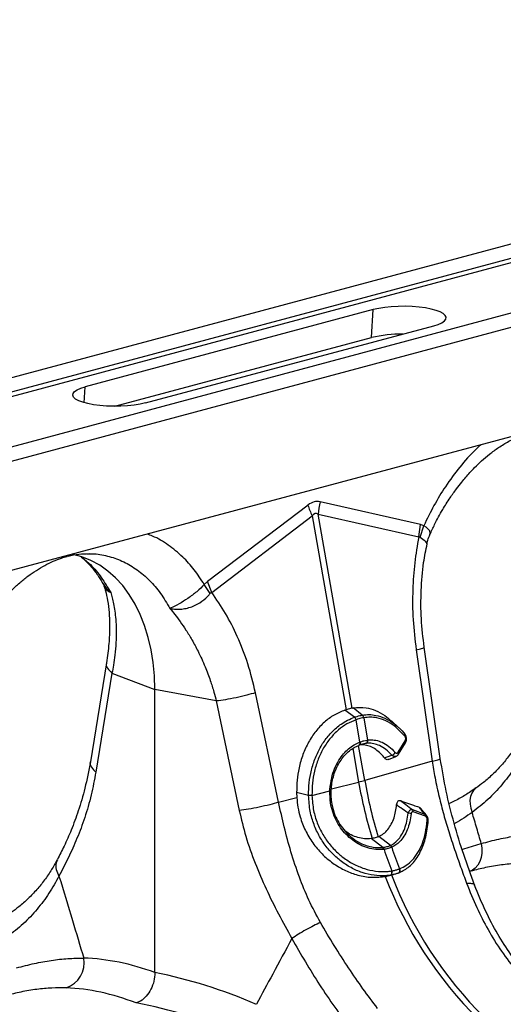
# Model space of a CAD drawing. Units: millimetres. Extents: x 717 to 11482, y 610 to 4972.
# Drawn here: x 8620 to 8767, y 1722 to 2022 of the extents above; entities that cross this region are included whole.
import ezdxf

# ---------------------------------------------------------------- set-up
doc = ezdxf.new("R2010")
doc.units = ezdxf.units.MM
doc.layers.get('0').update_dxf_attribs({"linetype": 'CONTINUOUS'})
doc.layers.add('ACO_DRAINAGE', color=7, linetype='CONTINUOUS')

# ---------------------------------------------------------------- blocks, each defined once
blk = doc.blocks.new('ACO_-_32810_-_ISO')
at = {"layer": 'ACO_DRAINAGE', "linetype": 'Continuous'}
for p, q in [((-149.42, 539.86), (-859.76, 349.55)), ((-141.22, 537.66), (-851.56, 347.35)), ((-140.53, 536.5), (-850.88, 346.19)), ((-110.1, 529.32), (-820.45, 339.02)), ((-101.91, 527.13), (-812.25, 336.82)), ((-446.33, 451.54), (-534.02, 428.05)), ((-446.89, 443.02), (-446.33, 451.54)), ((-444.7, 451.91), (-446.33, 451.54)), ((-442.85, 452.21), (-444.7, 451.91)), ((-440.85, 452.42), (-442.85, 452.21)), ((-438.75, 452.54), (-440.85, 452.42)), ((-436.6, 452.56), (-438.75, 452.54)), ((-434.47, 452.49), (-436.6, 452.56)), ((-432.42, 452.32), (-434.47, 452.49)), ((-430.49, 452.07), (-432.42, 452.32)), ((-428.74, 451.74), (-430.49, 452.07)), ((-427.22, 451.33), (-428.74, 451.74)), ((-425.97, 450.86), (-427.22, 451.33)), ((-425.03, 450.35), (-425.97, 450.86)), ((-424.42, 449.79), (-425.03, 450.35)), ((-427.95, 446.62), (-426.56, 447.06)), ((-426.56, 447.06), (-425.46, 447.55)), ((-425.46, 447.55), (-424.68, 448.09)), ((-424.68, 448.09), (-424.24, 448.65)), ((-424.15, 449.22), (-424.42, 449.79)), ((-424.24, 448.65), (-424.15, 449.22)), ((-285.45, 444.7), (-630.73, 352.19)), ((-515.63, 423.13), (-427.95, 446.62)), ((-524.96, 422.11), (-446.89, 443.02)), ((-537.81, 425.45), (-537.72, 426.02)), ((-537.72, 426.02), (-537.28, 426.58)), ((-537.28, 426.58), (-536.5, 427.12)), ((-536.5, 427.12), (-535.4, 427.61)), ((-535.4, 427.61), (-534.02, 428.05)), ((-534.33, 423.21), (-534.02, 428.05)), ((-537.55, 424.87), (-537.81, 425.45)), ((-536.93, 424.32), (-537.55, 424.87)), ((-535.99, 423.81), (-536.93, 424.32)), ((-534.74, 423.34), (-535.99, 423.81)), ((-533.22, 422.93), (-534.74, 423.34)), ((-531.48, 422.6), (-533.22, 422.93)), ((-515.63, 423.13), (-517.27, 422.75)), ((-529.55, 422.34), (-531.48, 422.6)), ((-527.49, 422.18), (-529.55, 422.34)), ((-525.36, 422.11), (-527.49, 422.18)), ((-523.21, 422.13), (-525.36, 422.11)), ((-521.11, 422.25), (-523.21, 422.13)), ((-519.11, 422.46), (-521.11, 422.25)), ((-517.27, 422.75), (-519.11, 422.46)), ((-431.92, 386.15), (-462.52, 393.03)), ((-466.21, 392.03), (-496.81, 368.76)), ((-495.53, 365.43), (-464.94, 388.7)), ((-464.94, 388.7), (-454.64, 329.68)), ((-463.09, 389.2), (-432.49, 382.32)), ((-452.79, 330.18), (-463.09, 389.2)), ((-432.49, 382.32), (-431.92, 386.15)), ((-432.09, 382.24), (-430.95, 385.74)), ((-430.95, 385.74), (-431.92, 386.15)), ((-430.23, 385.28), (-430.95, 385.74)), ((-430.95, 385.74), (-430.95, 385.74)), ((-430.95, 385.74), (-430.95, 385.74)), ((-429.15, 384.13), (-430.23, 385.28)), ((-429.01, 383.48), (-429.15, 384.13)), ((-429.17, 382.98), (-429.01, 383.48)), ((-539.58, 376.53), (-539.25, 376.6)), ((-535.01, 376.21), (-537.7, 376.93)), ((-532.26, 375.11), (-535.01, 376.21)), ((-533.4, 377.13), (-532.87, 377.13)), ((-529.62, 373.68), (-532.26, 375.11)), ((-527.12, 371.92), (-529.62, 373.68)), ((-524.78, 369.84), (-527.12, 371.92)), ((-522.61, 367.47), (-524.78, 369.84)), ((-520.63, 364.81), (-522.61, 367.47)), ((-496.81, 368.76), (-497.78, 367.83)), ((-495.97, 365.13), (-497.78, 367.83)), ((-495.53, 365.43), (-496.81, 368.76)), ((-518.85, 361.88), (-520.63, 364.81)), ((-517.28, 358.71), (-518.85, 361.88)), ((-515.93, 355.32), (-517.28, 358.71)), ((-514.81, 351.72), (-515.93, 355.32)), ((-513.94, 347.95), (-514.81, 351.72)), ((-513.31, 344.03), (-513.94, 347.95)), ((-433.3, 347.95), (-428.39, 314.04)), ((-425.94, 314.81), (-430.85, 348.73)), ((-527.55, 343.98), (-532.46, 313.82)), ((-512.93, 339.98), (-513.31, 344.03)), ((-525.87, 340.84), (-530.78, 310.68)), ((-525.87, 340.84), (-512.8, 335.84)), ((-512.8, 335.84), (-512.93, 339.98)), ((-494.13, 332.34), (-512.8, 335.84)), ((-512.8, 249.6), (-512.8, 335.84)), ((-475.17, 301.5), (-482.18, 334.86)), ((-494.13, 332.34), (-487.13, 298.98)), ((-452.79, 330.18), (-452.44, 330.25)), ((-449.68, 328.03), (-452.44, 330.25)), ((-454.64, 329.68), (-455.05, 329.55)), ((-452.05, 327.39), (-455.05, 329.55)), ((-452.05, 327.39), (-452.05, 327.39)), ((-449.68, 328.03), (-449.68, 328.03)), ((-449.25, 327.24), (-448.07, 320.45)), ((-449.25, 327.24), (-449.25, 327.24)), ((-451.59, 326.61), (-451.59, 326.61)), ((-450.41, 319.82), (-451.59, 326.61)), ((-438.57, 324.2), (-440.79, 326.27)), ((-450.78, 318.82), (-450.84, 318.8)), ((-448.95, 308.15), (-450.81, 318.81)), ((-450.78, 318.82), (-450.67, 318.86)), ((-450.73, 318.84), (-450.78, 318.82)), ((-450.64, 318.91), (-450.73, 318.84)), ((-450.63, 318.88), (-450.67, 318.86)), ((-450.57, 319.01), (-450.64, 318.91)), ((-450.53, 318.95), (-450.63, 318.88)), ((-450.52, 319.13), (-450.57, 319.01)), ((-450.46, 319.05), (-450.53, 318.95)), ((-450.52, 319.78), (-450.41, 319.82)), ((-450.52, 319.78), (-450.49, 319.61)), ((-450.48, 319.27), (-450.52, 319.13)), ((-450.49, 319.61), (-450.47, 319.43)), ((-450.47, 319.43), (-450.48, 319.27)), ((-450.41, 319.17), (-450.46, 319.05)), ((-450.41, 319.82), (-450.38, 319.65)), ((-450.37, 319.32), (-450.41, 319.17)), ((-450.38, 319.65), (-450.36, 319.48)), ((-450.36, 319.48), (-450.37, 319.32)), ((-448.54, 319.42), (-450.02, 319.08)), ((-448.07, 320.45), (-447.97, 320.47)), ((-438.81, 316.72), (-436.67, 320.17)), ((-438.7, 316.13), (-436.56, 319.58)), ((-452.58, 317.85), (-450.8, 307.66)), ((-441.68, 314.52), (-439.45, 315.46)), ((-428.39, 314.04), (-448.95, 308.15)), ((-459.1, 305.56), (-450.8, 307.66)), ((-469.66, 304.42), (-469.6, 302.91)), ((-466.03, 303.58), (-469.66, 304.42)), ((-465.01, 303.57), (-459.55, 304.95)), ((-465.01, 303.6), (-465.01, 303.57)), ((-459.55, 304.95), (-459.52, 305.38)), ((-459.15, 304.88), (-459.14, 305.29)), ((-416.74, 303.26), (-416.91, 302.15)), ((-416.37, 304.26), (-416.74, 303.26)), ((-415.82, 305.1), (-416.37, 304.26)), ((-415.11, 305.76), (-415.82, 305.1)), ((-415.11, 305.76), (-415.11, 305.76)), ((-475.17, 301.5), (-469.6, 302.91)), ((-416.91, 302.15), (-416.89, 300.95)), ((-416.89, 300.95), (-416.67, 299.69)), ((-434.42, 299.24), (-430.68, 297.88)), ((-430.47, 297.26), (-434.21, 298.6)), ((-416.67, 299.69), (-416.26, 298.42)), ((-444.86, 290.96), (-444.68, 291.04)), ((-441.13, 288.36), (-444.68, 291.04)), ((-448.16, 288.21), (-445.82, 287.73)), ((-446.71, 290.46), (-446.96, 290.43)), ((-443.47, 287.74), (-446.96, 290.43)), ((-418.75, 287.29), (-413.47, 288.93)), ((-413.47, 288.93), (-413.28, 287.47)), ((-445.82, 287.73), (-443.47, 287.74)), ((-443.47, 287.74), (-443.47, 287.74)), ((-443.47, 287.74), (-443.47, 287.74)), ((-443.07, 287.15), (-443.15, 287.14)), ((-440.66, 287.8), (-440.73, 287.78)), ((-419.29, 287.1), (-418.75, 287.29)), ((-413.29, 286.03), (-413.51, 284.67)), ((-413.28, 287.47), (-413.29, 286.03)), ((-414.52, 282.33), (-415.29, 281.44)), ((-413.92, 283.42), (-414.52, 282.33)), ((-413.51, 284.67), (-413.92, 283.42)), ((-441.07, 279.29), (-443.05, 278.84)), ((-442.19, 279.01), (-440.23, 279.45)), ((-441.07, 279.29), (-440.95, 279.34)), ((-441.04, 279.3), (-440.91, 279.35)), ((-440.95, 279.34), (-440.84, 279.44)), ((-440.91, 279.35), (-440.81, 279.45)), ((-440.84, 279.44), (-440.75, 279.58)), ((-440.81, 279.45), (-440.72, 279.59)), ((-440.75, 279.58), (-440.69, 279.75)), ((-440.72, 280.59), (-440.68, 280.59)), ((-440.67, 280.37), (-440.72, 280.59)), ((-440.72, 279.59), (-440.65, 279.76)), ((-440.69, 279.75), (-440.65, 279.95)), ((-440.63, 280.38), (-440.68, 280.59)), ((-440.65, 280.16), (-440.67, 280.37)), ((-440.65, 279.95), (-440.65, 280.16)), ((-440.65, 279.76), (-440.62, 279.95)), ((-440.61, 280.16), (-440.63, 280.38)), ((-440.62, 279.95), (-440.61, 280.16)), ((-438.71, 279.92), (-438.64, 279.94)), ((-438.34, 281.22), (-438.31, 281.23)), ((-416.19, 280.78), (-417.07, 280.4)), ((-416.67, 280.51), (-416.99, 280.43)), ((-415.29, 281.44), (-416.19, 280.78)), ((-443.05, 278.84), (-442.68, 278.9))]:
    blk.add_line(p, q, dxfattribs=at)
for centre, radius, start, end in [((-437.65, 404.17), 39.93, 89.5424, 103.3735), ((-442.8, 388.13), 20.31, 166.0586, 176.9857), ((-445.86, 397.94), 21.2, 196.1784, 205.8318), ((-453, 326.31), 1.44, 11.8788, 48.4793), ((-453, 326.31), 1.44, 11.872, 48.4753), ((-450.41, 327.12), 1.17, 5.8305, 51.1692), ((-450.41, 327.12), 1.16, 5.8247, 51.1656), ((-437.08, 321.9), 0.489, 322.5134, 38.8861), ((-448.96, 320.26), 0.912, 290.9623, 12.4623), ((-448.87, 320.27), 0.918, 290.9028, 12.0703), ((-437.06, 319.79), 0.543, 336.4258, 43.7189), ((-441.13, 317.42), 1.63, 284.6795, 332.3214), ((-439.2, 316.34), 0.543, 336.6196, 43.6948), ((-465.82, 367.43), 61.63, 284.1082, 285.8877), ((-306.41, 332.87), 146.57, 189.905, 196.8188), ((-304.56, 333.37), 146.57, 189.905, 196.8188), ((-465.01, 270.08), 33.52, 90.0072, 91.7477), ((-464.97, 269.28), 34.29, 90.0745, 91.7761), ((-459.51, 304.16), 0.792, 64.8506, 92.9297), ((-459.49, 304.72), 0.661, 58.6078, 92.7605), ((-435.72, 295.92), 2.29, 66.102, 91.1937), ((-435.04, 298.68), 0.834, 354.1001, 42.0051), ((-431.29, 297.33), 0.825, 354.9834, 41.8378), ((-430.03, 295.52), 0.409, 11.9706, 74.407), ((-441.86, 287.31), 1.22, 22.4539, 57.0011), ((-441.79, 287.34), 1.22, 22.5256, 57.064), ((-444.34, 286.9), 1.21, 11.2375, 43.6938), ((-444.25, 286.91), 1.21, 11.3368, 43.7569), ((-311.1, 331.51), 139.23, 198.5782, 201.4501), ((-308.75, 332.13), 139.23, 198.5782, 201.4501), ((-324.61, 324.03), 124.5, 201.0068, 225.0654), ((-439.11, 280.73), 0.914, 300.908, 32.7092), ((-439.08, 280.74), 0.913, 300.9717, 32.8027), ((-326.96, 323.21), 123.92, 200.9494, 225.1228), ((-542.4, 252.6), 8.08, 288.4997, 10.1629)]:
    blk.add_arc(centre, radius, start, end, dxfattribs=at)
for centre, major_axis, ratio, start_param, end_param in [((-464.37, 273.51), (1.04, 119.61), 0.177142, 6.244993, 6.419526), ((-453.76, 270.67), (-10.12, 118.77), 0.090699, 6.21212, 6.386653), ((-511.99, 69.14), (-35.93, 183.83), 0.559314, 5.954421, 6.15467), ((-513.96, 69.66), (-71.6, 173.37), 0.796468, 5.597182, 5.797431), ((-518.55, 67.91), (-33.97, 176.07), 0.553816, 5.947967, 6.155646), ((-518.55, 67.91), (-70.02, 165.41), 0.801232, 5.589463, 5.797141)]:
    blk.add_ellipse(centre, major_axis=major_axis, ratio=ratio, start_param=start_param, end_param=end_param, dxfattribs=at)
for points, knots in [([(-429.1, 382.95), (-428.63, 384.01), (-427.46, 386.68), (-425.38, 390.43), (-423.13, 394.03), (-421.17, 396.8), (-419.57, 398.87), (-418.2, 400.51), (-416.89, 401.98), (-415.28, 403.68), (-413.29, 405.58), (-410.86, 407.64), (-408.11, 409.66), (-404.99, 411.56), (-401.5, 413.25), (-399.05, 414), (-397.77, 414.38)], [0, 0, 0, 0, 0.064816, 0.162161, 0.244322, 0.311379, 0.363401, 0.402567, 0.44307, 0.48751, 0.552827, 0.625006, 0.705205, 0.794485, 0.892772, 1, 1, 1, 1]), ([(-413.55, 410.38), (-414.11, 409.89), (-416.38, 407.91), (-420.05, 403.66), (-424.28, 397.95), (-427.95, 391.95), (-429.95, 387.81), (-430.95, 385.74)], [0, 0, 0, 0, 0.080262, 0.324093, 0.568192, 0.784108, 1, 1, 1, 1]), ([(-497.78, 367.83), (-498.78, 369.37), (-500.78, 372.44), (-504.45, 376.47), (-508.68, 379.92), (-512.35, 382.2), (-514.62, 382.96), (-515.18, 383.15)], [0, 0, 0, 0, 0.215882, 0.431808, 0.67588, 0.919739, 1, 1, 1, 1]), ([(-432.49, 382.32), (-432.95, 379.71), (-433.87, 374.48), (-434.43, 366), (-434.39, 357.1), (-433.66, 351), (-433.3, 347.95)], [0, 0, 0, 0, 0.236696, 0.473675, 0.73711, 1, 1, 1, 1]), ([(-432.49, 382.32), (-432.49, 382.32), (-432.41, 382.34), (-432.27, 382.34), (-432.14, 382.27), (-432.09, 382.24)], [0, 0, 0, 0, 0.000094, 0.6105183, 1, 1, 1, 1]), ([(-432.09, 382.24), (-431.53, 381.81), (-430.42, 380.96), (-429.88, 380.29), (-430.08, 380.27), (-430.1, 380.27)], [0, 0, 0, 0, 0.458522, 0.919899, 1, 1, 1, 1]), ([(-430.03, 380.25), (-429.87, 380.94), (-429.65, 381.89), (-429.22, 382.76), (-429.1, 383)], [0, 0, 0, 0, 0.723373, 1, 1, 1, 1]), ([(-430.85, 348.73), (-431.19, 351.6), (-431.87, 357.36), (-431.86, 366.03), (-431.28, 373.74), (-430.33, 378.33), (-429.94, 380.23)], [0, 0, 0, 0, 0.268976, 0.539052, 0.809876, 1, 1, 1, 1]), ([(-570.27, 345.75), (-569.98, 346.38), (-569.11, 348.22), (-567.56, 351.19), (-565.57, 354.56), (-563.44, 357.76), (-561.21, 360.75), (-558.87, 363.52), (-556.45, 366.06), (-553.97, 368.36), (-551.44, 370.4), (-548.88, 372.18), (-546.31, 373.7), (-543.75, 374.95), (-541.49, 375.82), (-540.11, 376.22), (-539.56, 376.38)], [0, 0, 0, 0, 0.039136, 0.115283, 0.191329, 0.267251, 0.343045, 0.418712, 0.494272, 0.56976, 0.645229, 0.72075, 0.796446, 0.872493, 0.949129, 1, 1, 1, 1]), ([(-539.25, 376.6), (-539.02, 376.62), (-538.71, 376.63), (-538.47, 376.86), (-538.41, 376.93)], [0, 0, 0, 0, 0.720048, 1, 1, 1, 1]), ([(-539.19, 376.49), (-538.12, 376.72), (-535.97, 377.18), (-533.89, 377.21), (-532.85, 377.23)], [0, 0, 0, 0, 0.5020917, 1, 1, 1, 1]), ([(-535.21, 376.2), (-534.85, 375.89), (-533.78, 375), (-531.99, 373.04), (-530.07, 370.59), (-528.97, 368.66), (-528.5, 367.82)], [0, 0, 0, 0, 0.149625, 0.438557, 0.759136, 1, 1, 1, 1]), ([(-535.14, 376.18), (-534.23, 375.44), (-532.04, 373.67), (-529.03, 370.06), (-527.19, 366.93), (-526.27, 365.36)], [0, 0, 0, 0, 0.264199, 0.632099, 1, 1, 1, 1]), ([(-532.87, 377.13), (-532.34, 377.15), (-530.22, 377.21), (-526.65, 376.44), (-522.24, 374.85), (-518.12, 372.39), (-514.38, 369.16), (-511.01, 365.25), (-509.17, 362.11), (-508.25, 360.53)], [0, 0, 0, 0, 0.051906, 0.2099217, 0.3679373, 0.525953, 0.6839687, 0.8419843, 1, 1, 1, 1]), ([(-528.53, 367.93), (-528.47, 367.84), (-528.34, 367.65), (-528.29, 367.44), (-528.26, 367.33)], [0, 0, 0, 0, 0.440175, 1, 1, 1, 1]), ([(-528.42, 367.88), (-527.9, 367.12), (-527.35, 366.29), (-526.53, 365.59), (-526.43, 365.5), (-526.37, 365.45), (-526.34, 365.43), (-526.32, 365.42), (-526.31, 365.41), (-526.31, 365.41), (-526.31, 365.42), (-526.31, 365.42)], [0, 0, 0, 0, 0.849728, 0.915844, 0.9574, 0.971789, 0.981327, 0.990836, 0.994866, 0.997883, 1, 1, 1, 1]), ([(-528.23, 367.19), (-528.1, 366.77), (-527.68, 365.48), (-527.15, 362.85), (-526.7, 359.2), (-526.54, 354.82), (-526.74, 349.74), (-527.28, 345.95), (-527.55, 343.98)], [0, 0, 0, 0, 0.073851, 0.228788, 0.398871, 0.584154, 0.784574, 1, 1, 1, 1]), ([(-526.29, 365.4), (-526.3, 365.39), (-526.3, 365.38), (-526.41, 365.42), (-526.84, 365.59), (-527.46, 366.01), (-528, 366.64), (-528.15, 367.15), (-528.21, 367.34)], [0, 0, 0, 0, 0.007947, 0.026697, 0.115105, 0.469345, 0.802055, 1, 1, 1, 1]), ([(-497.78, 367.83), (-497.78, 367.83), (-498.45, 367.09), (-500.03, 365.59), (-502.79, 363.52), (-505.56, 361.8), (-507.22, 360.95), (-508.03, 360.63), (-508.12, 360.59), (-508.18, 360.58), (-508.21, 360.57), (-508.23, 360.57), (-508.25, 360.57), (-508.26, 360.58), (-508.26, 360.58), (-508.26, 360.58)], [0, 0, 0, 0, 0.000004, 0.233074, 0.46745, 0.708083, 0.959755, 0.977462, 0.988591, 0.992445, 0.994999, 0.997546, 0.998625, 0.999433, 1, 1, 1, 1]), ([(-526.27, 365.36), (-526.11, 364.85), (-525.78, 363.75), (-525.36, 361.89), (-524.98, 359.68), (-524.7, 357.1), (-524.55, 353.87), (-524.63, 350.26), (-524.96, 346.58), (-525.38, 343.51), (-525.72, 341.65), (-525.87, 340.84)], [0, 0, 0, 0, 0.077399, 0.166179, 0.266426, 0.378236, 0.501718, 0.664565, 0.802089, 0.913983, 1, 1, 1, 1]), ([(-508.26, 360.57), (-508.25, 360.56), (-508.21, 360.53), (-508.01, 360.49), (-507.29, 360.35), (-505.98, 360.24), (-504.2, 360.36), (-502.44, 360.73), (-500.75, 361.36), (-498.74, 362.44), (-497.1, 363.77), (-496.21, 364.83), (-495.97, 365.13)], [0, 0, 0, 0, 0.0030763, 0.0103342, 0.044557, 0.1816823, 0.3104737, 0.4391724, 0.5641237, 0.6890339, 0.9126775, 1, 1, 1, 1]), ([(-495.97, 365.13), (-495.97, 365.13), (-495.89, 365.22), (-495.75, 365.34), (-495.59, 365.41), (-495.53, 365.43), (-495.53, 365.43)], [0, 0, 0, 0, 0.000206, 0.608645, 0.999906, 1, 1, 1, 1]), ([(-482.18, 334.86), (-482.89, 337.81), (-484.32, 343.72), (-487.5, 351.78), (-491.19, 359.12), (-494.08, 363.33), (-495.53, 365.43)], [0, 0, 0, 0, 0.262877, 0.526325, 0.763294, 1, 1, 1, 1]), ([(-508.25, 360.53), (-507.75, 359.93), (-506.67, 358.63), (-505.03, 356.44), (-503.27, 353.87), (-501.44, 350.86), (-499.45, 347.15), (-497.57, 343.01), (-496.01, 338.83), (-494.91, 335.34), (-494.37, 333.25), (-494.13, 332.34)], [0, 0, 0, 0, 0.077399, 0.166179, 0.266426, 0.378236, 0.501718, 0.664565, 0.802089, 0.913983, 1, 1, 1, 1]), ([(-433.3, 347.95), (-432.69, 348.09), (-431.45, 348.39), (-430.73, 348.64), (-430.91, 348.7), (-430.94, 348.72)], [0, 0, 0, 0, 0.438246, 0.901263, 1, 1, 1, 1]), ([(-527.54, 343.97), (-527.54, 343.95), (-527.81, 343.47), (-527.36, 342.34), (-526.36, 341.33), (-525.87, 340.84)], [0, 0, 0, 0, 0.016164, 0.521602, 1, 1, 1, 1]), ([(-482.18, 334.86), (-483.05, 334.6), (-484.83, 334.08), (-488.09, 333.33), (-491.38, 332.7), (-493.23, 332.45), (-494.13, 332.34)], [0, 0, 0, 0, 0.243129, 0.5, 0.756871, 1, 1, 1, 1]), ([(-452.79, 330.18), (-452.95, 330.14), (-453.32, 330.05), (-453.93, 329.89), (-454.4, 329.75), (-454.64, 329.68)], [0, 0, 0, 0, 0.278125, 0.639063, 1, 1, 1, 1]), ([(-452.44, 330.25), (-451.14, 330.35), (-448.87, 330.54), (-445.62, 329.54), (-442.99, 328.17), (-441.44, 326.78), (-440.77, 326.19)], [0, 0, 0, 0, 0.325178, 0.565548, 0.812891, 1, 1, 1, 1]), ([(-455.05, 329.55), (-456.13, 329.1), (-458.31, 328.19), (-461.27, 325.97), (-463.9, 323.18), (-466.11, 319.85), (-467.83, 316.07), (-468.97, 312.15), (-469.61, 308.23), (-469.64, 305.69), (-469.66, 304.42)], [0, 0, 0, 0, 0.129426, 0.258852, 0.388283, 0.517713, 0.647, 0.776285, 0.888143, 1, 1, 1, 1]), ([(-466.03, 303.58), (-466.03, 303.58), (-466.04, 304.88), (-465.91, 307.47), (-465.23, 311.34), (-464.03, 315.09), (-462.32, 318.61), (-460.16, 321.7), (-458.03, 323.87), (-455.37, 325.92), (-453.47, 326.9), (-452.05, 327.39), (-452.05, 327.39)], [0, 0, 0, 0, 0.000002, 0.12036, 0.24072, 0.369281, 0.497845, 0.627383, 0.756923, 0.823964, 0.999998, 1, 1, 1, 1]), ([(-452.05, 327.39), (-451.91, 327.44), (-451.49, 327.58), (-450.82, 327.78), (-450.18, 327.94), (-449.81, 328), (-449.68, 328.03)], [0, 0, 0, 0, 0.170323, 0.5, 0.829045, 1, 1, 1, 1]), ([(-449.25, 327.24), (-449.38, 327.21), (-449.74, 327.14), (-450.38, 326.99), (-451.04, 326.8), (-451.45, 326.66), (-451.59, 326.61)], [0, 0, 0, 0, 0.171007, 0.5, 0.829626, 1, 1, 1, 1]), ([(-449.68, 328.03), (-449.68, 328.03), (-449, 328.15), (-447.62, 328.26), (-445.3, 328.01), (-442.76, 327.17), (-440.5, 325.87), (-439.22, 324.76), (-438.77, 324.37)], [0, 0, 0, 0, 0.000004, 0.183986, 0.370883, 0.615427, 0.866981, 1, 1, 1, 1]), ([(-436.7, 321.61), (-437.77, 322.75), (-439.59, 324.69), (-442.54, 326.41), (-444.99, 327.22), (-447.25, 327.48), (-448.58, 327.32), (-449.25, 327.24)], [0, 0, 0, 0, 0.287744, 0.4886103, 0.6952995, 0.8464398, 1, 1, 1, 1]), ([(-451.59, 326.61), (-452.53, 326.22), (-454.41, 325.45), (-457.04, 323.55), (-459.44, 321.11), (-461.52, 318.11), (-463.15, 314.71), (-464.28, 311.09), (-464.94, 307.35), (-464.99, 304.85), (-465.01, 303.6)], [0, 0, 0, 0, 0.121691, 0.243381, 0.372987, 0.502591, 0.631119, 0.759644, 0.879823, 1, 1, 1, 1]), ([(-438.77, 324.37), (-438.68, 324.3), (-437.95, 323.69), (-437.29, 322.9), (-436.7, 322.21)], [0, 0, 0, 0, 0.121367, 1, 1, 1, 1]), ([(-436.59, 319.6), (-436.5, 319.74), (-436.28, 320.09), (-436.18, 320.77), (-436.27, 321.48), (-436.48, 321.98), (-436.69, 322.18), (-436.74, 322.23)], [0, 0, 0, 0, 0.189602, 0.450204, 0.692288, 0.928358, 1, 1, 1, 1]), ([(-436.67, 320.17), (-436.65, 320.2), (-436.58, 320.31), (-436.5, 320.54), (-436.46, 320.84), (-436.48, 321.13), (-436.55, 321.4), (-436.65, 321.54), (-436.7, 321.61)], [0, 0, 0, 0, 0.0763277, 0.2938126, 0.4812992, 0.6533611, 0.8267576, 1, 1, 1, 1]), ([(-401.1, 321.89), (-401.67, 320.87), (-402.86, 318.72), (-404.95, 315.68), (-407.32, 312.73), (-409.92, 310.02), (-412.52, 307.69), (-414.34, 306.37), (-415.14, 305.79)], [0, 0, 0, 0, 0.158365, 0.335299, 0.512376, 0.688972, 0.864973, 1, 1, 1, 1]), ([(-459.52, 305.38), (-459.39, 306.58), (-459.15, 308.77), (-458.16, 311.77), (-456.92, 314.24), (-455.45, 316.24), (-453.9, 317.79), (-452.27, 318.99), (-451.09, 319.52), (-450.52, 319.78)], [0, 0, 0, 0, 0.183133, 0.336712, 0.495536, 0.632606, 0.756234, 0.882528, 1, 1, 1, 1]), ([(-459.13, 305.28), (-459.07, 305.97), (-458.95, 307.32), (-458.52, 309.3), (-457.87, 311.24), (-456.99, 313.1), (-455.91, 314.79), (-454.65, 316.26), (-453.25, 317.48), (-451.95, 318.32), (-451.08, 318.67), (-450.76, 318.8)], [0, 0, 0, 0, 0.110157, 0.217796, 0.332082, 0.451335, 0.570854, 0.689514, 0.808894, 0.928937, 1, 1, 1, 1]), ([(-448.63, 319.4), (-448.7, 319.39), (-449.03, 319.35), (-449.62, 319.21), (-450.26, 319.02), (-450.63, 318.88), (-450.73, 318.84)], [0, 0, 0, 0, 0.108209, 0.499986, 0.867876, 1, 1, 1, 1]), ([(-442.96, 315), (-443.22, 315.33), (-443.93, 316.21), (-445.21, 317.36), (-446.79, 318.33), (-448.44, 318.88), (-449.67, 319.02), (-450.33, 318.96), (-450.44, 318.95)], [0, 0, 0, 0, 0.125661, 0.3335809, 0.5415057, 0.7494728, 0.9574411, 1, 1, 1, 1]), ([(-450.41, 319.82), (-450.3, 319.86), (-449.89, 320.02), (-449.18, 320.23), (-448.51, 320.38), (-448.15, 320.44), (-448.07, 320.45)], [0, 0, 0, 0, 0.132031, 0.500012, 0.891875, 1, 1, 1, 1]), ([(-448.54, 319.42), (-448.54, 319.42), (-448.57, 319.41), (-448.6, 319.41), (-448.63, 319.4)], [0, 0, 0, 0, 0.0004186, 1, 1, 1, 1]), ([(-440.72, 315.84), (-441.29, 316.44), (-442.47, 317.65), (-444.35, 318.77), (-446.23, 319.4), (-447.6, 319.5), (-448.37, 319.44), (-448.54, 319.42), (-448.54, 319.42)], [0, 0, 0, 0, 0.245336, 0.500014, 0.715282, 0.936748, 0.999995, 1, 1, 1, 1]), ([(-447.97, 320.47), (-447.79, 320.48), (-446.99, 320.56), (-445.53, 320.45), (-443.56, 319.8), (-441.55, 318.61), (-440.31, 317.32), (-439.69, 316.66)], [0, 0, 0, 0, 0.063256, 0.278512, 0.499983, 0.7453, 1, 1, 1, 1]), ([(-442.96, 315), (-442.57, 315.15), (-441.82, 315.43), (-441.08, 315.71), (-440.72, 315.84)], [0, 0, 0, 0, 0.515171, 1, 1, 1, 1]), ([(-441.69, 314.55), (-441.76, 314.52), (-441.95, 314.42), (-442.32, 314.48), (-442.69, 314.69), (-442.88, 314.92), (-442.96, 315)], [0, 0, 0, 0, 0.151507, 0.476372, 0.802788, 1, 1, 1, 1]), ([(-439.45, 315.5), (-439.51, 315.47), (-439.71, 315.37), (-440.1, 315.42), (-440.47, 315.61), (-440.66, 315.79), (-440.72, 315.84)], [0, 0, 0, 0, 0.1644722, 0.51021, 0.8569285, 1, 1, 1, 1]), ([(-439.69, 316.66), (-439.66, 316.63), (-439.57, 316.54), (-439.4, 316.44), (-439.18, 316.42), (-438.97, 316.51), (-438.86, 316.65), (-438.81, 316.72)], [0, 0, 0, 0, 0.094197, 0.321451, 0.546841, 0.773456, 1, 1, 1, 1]), ([(-439.45, 315.5), (-439.36, 315.54), (-439.11, 315.63), (-438.86, 315.87), (-438.74, 316.08), (-438.71, 316.14)], [0, 0, 0, 0, 0.275327, 0.8160525, 1, 1, 1, 1]), ([(-400.57, 316.89), (-401.56, 315.11), (-403.53, 311.55), (-407.2, 306.71), (-411.37, 302.24), (-414.63, 299.7), (-416.26, 298.42)], [0, 0, 0, 0, 0.245567, 0.492797, 0.74543, 1, 1, 1, 1]), ([(-532.46, 313.82), (-532.97, 311.11), (-533.95, 305.92), (-536, 299.03), (-538.16, 293.16), (-540.33, 288.21), (-541.79, 285.38), (-542.47, 284.05)], [0, 0, 0, 0, 0.240873, 0.461107, 0.660885, 0.840455, 1, 1, 1, 1]), ([(-532.44, 313.82), (-532.45, 313.8), (-532.72, 313.31), (-532.27, 312.18), (-531.27, 311.17), (-530.78, 310.68)], [0, 0, 0, 0, 0.018951, 0.522957, 1, 1, 1, 1]), ([(-428.39, 314.04), (-427.79, 314.18), (-426.55, 314.47), (-425.83, 314.73), (-426.01, 314.79), (-426.04, 314.8)], [0, 0, 0, 0, 0.439389, 0.903612, 1, 1, 1, 1]), ([(-428.39, 314.04), (-428.12, 312.35), (-427.55, 308.69), (-426.36, 303.26), (-424.96, 297.8), (-423.36, 292.44), (-421.63, 287.12), (-419.78, 281.85), (-418.53, 278.48), (-417.92, 276.82)], [0, 0, 0, 0, 0.131555, 0.284699, 0.427391, 0.565191, 0.715043, 0.859848, 1, 1, 1, 1]), ([(-415.5, 276.26), (-416.63, 279.33), (-418.89, 285.47), (-421.8, 295.05), (-424.29, 304.84), (-425.39, 311.49), (-425.94, 314.81)], [0, 0, 0, 0, 0.25001, 0.499912, 0.749931, 1, 1, 1, 1]), ([(-530.78, 310.68), (-531.22, 308.33), (-532.12, 303.51), (-534.1, 296.81), (-536.46, 290.47), (-539.11, 284.55), (-541.03, 280.86), (-542, 279)], [0, 0, 0, 0, 0.192144, 0.395226, 0.597912, 0.797375, 1, 1, 1, 1]), ([(-466.03, 303.55), (-466.03, 303.56), (-466.03, 303.57), (-466.03, 303.58), (-466.03, 303.58)], [0, 0, 0, 0, 0.997745, 1, 1, 1, 1]), ([(-441.07, 279.29), (-441.07, 279.29), (-441.59, 279.2), (-443.24, 279.02), (-446.13, 279.13), (-449.68, 279.96), (-453.18, 281.49), (-455.82, 283.23), (-458.25, 285.28), (-460.46, 287.61), (-462.73, 290.95), (-464.48, 294.69), (-465.73, 298.91), (-465.92, 301.94), (-466.03, 303.55)], [0, 0, 0, 0, 0.0000014, 0.0465647, 0.1461916, 0.248824, 0.3482801, 0.4505813, 0.4929196, 0.5897596, 0.6893777, 0.7860468, 0.8857136, 1, 1, 1, 1]), ([(-465.01, 303.57), (-464.9, 302.02), (-464.69, 299.17), (-463.47, 295.14), (-461.77, 291.61), (-459.53, 288.41), (-457.37, 286.2), (-455.01, 284.27), (-452.44, 282.63), (-449.09, 281.21), (-445.63, 280.42), (-442.83, 280.3), (-441.22, 280.52), (-440.72, 280.59)], [0, 0, 0, 0, 0.114335, 0.210842, 0.310452, 0.407124, 0.506625, 0.548927, 0.648427, 0.750725, 0.85057, 0.953334, 1, 1, 1, 1]), ([(-443.15, 287.14), (-443.97, 287.09), (-445.56, 287), (-448.02, 287.51), (-450.38, 288.45), (-452.62, 289.85), (-454.63, 291.61), (-456.34, 293.69), (-457.73, 296.01), (-458.76, 298.56), (-459.5, 301.57), (-459.53, 303.72), (-459.55, 304.95)], [0, 0, 0, 0, 0.102632, 0.202011, 0.301399, 0.400342, 0.499279, 0.593058, 0.68682, 0.78119, 0.87555, 1, 1, 1, 1]), ([(-458.48, 299.28), (-458.63, 299.83), (-458.97, 301.08), (-459.17, 302.97), (-459.15, 304.29), (-459.14, 304.88)], [0, 0, 0, 0, 0.303624, 0.687112, 1, 1, 1, 1]), ([(-415.1, 305.87), (-415.48, 305.59), (-416.89, 304.54), (-419.43, 303.03), (-421.77, 301.73), (-423.05, 301.19), (-423.22, 301.12)], [0, 0, 0, 0, 0.143192, 0.539458, 0.938567, 1, 1, 1, 1]), ([(-475.17, 301.5), (-476.04, 301.25), (-477.82, 300.73), (-481.08, 299.98), (-484.37, 299.35), (-486.22, 299.1), (-487.13, 298.98)], [0, 0, 0, 0, 0.243129, 0.5, 0.756871, 1, 1, 1, 1]), ([(-462.44, 264.89), (-463.65, 267.14), (-466.04, 271.6), (-468.96, 278.85), (-471.44, 286.29), (-473.49, 293.95), (-474.61, 298.99), (-475.17, 301.5)], [0, 0, 0, 0, 0.197405, 0.391324, 0.601142, 0.800823, 1, 1, 1, 1]), ([(-469.6, 302.91), (-469.51, 301.92), (-469.33, 299.93), (-468.53, 296.55), (-467.1, 292.83), (-464.84, 289.03), (-461.99, 285.65), (-458.76, 282.91), (-455.23, 280.79), (-451.42, 279.3), (-447.25, 278.46), (-444.47, 278.71), (-443.05, 278.84)], [0, 0, 0, 0, 0.068651, 0.138347, 0.240618, 0.346285, 0.450624, 0.558149, 0.658275, 0.761053, 0.878186, 1, 1, 1, 1]), ([(-444.68, 291.04), (-444.18, 291.31), (-443.16, 291.86), (-441.89, 293.16), (-440.81, 294.79), (-440.03, 296.64), (-439.5, 298.62), (-439.34, 299.99), (-439.26, 300.68)], [0, 0, 0, 0, 0.172167, 0.349332, 0.521232, 0.698349, 0.847355, 1, 1, 1, 1]), ([(-439.26, 300.68), (-439.22, 300.91), (-439.16, 301.32), (-438.91, 301.79), (-438.59, 302.04), (-438.28, 302.07), (-438.11, 302.02), (-438.05, 302)], [0, 0, 0, 0, 0.277884, 0.49566, 0.714807, 0.904075, 1, 1, 1, 1]), ([(-435.77, 298.21), (-435.8, 298.24), (-436.54, 298.77), (-437.7, 299.59), (-438.84, 300.39), (-439.26, 300.68)], [0, 0, 0, 0, 0.030324, 0.642849, 1, 1, 1, 1]), ([(-438.05, 302), (-437.63, 301.85), (-436.43, 301.42), (-434.7, 300.81), (-433.23, 300.29), (-432.54, 300.05), (-432.39, 300)], [0, 0, 0, 0, 0.22396, 0.638226, 0.922773, 1, 1, 1, 1]), ([(-438.05, 302), (-437.51, 301.59), (-436.29, 300.67), (-435.08, 299.75), (-434.42, 299.24)], [0, 0, 0, 0, 0.445521, 1, 1, 1, 1]), ([(-432.39, 300), (-432.28, 299.94), (-432.09, 299.86), (-431.93, 299.67), (-431.88, 299.59)], [0, 0, 0, 0, 0.626107, 1, 1, 1, 1]), ([(-430.68, 297.88), (-430.98, 298.25), (-431.54, 298.95), (-432.12, 299.66), (-432.39, 300)], [0, 0, 0, 0, 0.529692, 1, 1, 1, 1]), ([(-487.13, 298.98), (-486.5, 296.35), (-485.21, 290.94), (-482.38, 282.95), (-479.02, 275.09), (-475.24, 267.44), (-472.49, 262.5), (-471.11, 260.01)], [0, 0, 0, 0, 0.192144, 0.395226, 0.597912, 0.797375, 1, 1, 1, 1]), ([(-458.54, 299.29), (-458.5, 299.14), (-458.27, 298.13), (-457.47, 296.39), (-456.16, 294.15), (-454.52, 292.16), (-452.59, 290.43), (-450.45, 289.12), (-448.93, 288.37), (-448.16, 288.22), (-448.16, 288.21)], [0, 0, 0, 0, 0.026759, 0.186764, 0.341855, 0.501114, 0.66506, 0.833758, 0.998713, 1, 1, 1, 1]), ([(-441.13, 288.36), (-441.13, 288.36), (-440.32, 288.74), (-439.08, 289.65), (-437.68, 291.5), (-436.74, 293.45), (-436.07, 295.69), (-435.87, 297.36), (-435.77, 298.21)], [0, 0, 0, 0, 0.000004, 0.265097, 0.446856, 0.634091, 0.814451, 1, 1, 1, 1]), ([(-434.79, 298.02), (-434.92, 297.15), (-435.18, 295.41), (-435.94, 293.09), (-436.98, 291.06), (-438.47, 289.11), (-439.85, 288.29), (-440.66, 287.8)], [0, 0, 0, 0, 0.180663, 0.366571, 0.548318, 0.735339, 1, 1, 1, 1]), ([(-435.77, 298.21), (-435.68, 298.39), (-435.52, 298.73), (-435.18, 299.07), (-434.85, 299.26), (-434.59, 299.28), (-434.45, 299.25), (-434.42, 299.24)], [0, 0, 0, 0, 0.266027, 0.489132, 0.724014, 0.926042, 1, 1, 1, 1]), ([(-434.21, 298.6), (-434.23, 298.6), (-434.31, 298.63), (-434.45, 298.62), (-434.61, 298.52), (-434.74, 298.31), (-434.77, 298.12), (-434.79, 298.02)], [0, 0, 0, 0, 0.072878, 0.26716, 0.492336, 0.71551, 1, 1, 1, 1]), ([(-430.12, 297.45), (-430.18, 297.52), (-430.74, 298.23), (-431.33, 298.95), (-431.87, 299.6)], [0, 0, 0, 0, 0.091185, 1, 1, 1, 1]), ([(-430.68, 297.88), (-430.56, 297.82), (-430.35, 297.72), (-430.19, 297.52), (-430.13, 297.44)], [0, 0, 0, 0, 0.589634, 1, 1, 1, 1]), ([(-429.92, 295.91), (-429.92, 295.93), (-429.91, 296.1), (-429.92, 296.39), (-430.02, 296.75), (-430.15, 297), (-430.3, 297.17), (-430.41, 297.23), (-430.47, 297.26)], [0, 0, 0, 0, 0.03746, 0.337535, 0.553797, 0.70122, 0.850418, 1, 1, 1, 1]), ([(-429.66, 295.61), (-429.64, 295.77), (-429.6, 296.18), (-429.76, 296.81), (-429.95, 297.29), (-430.12, 297.44), (-430.13, 297.45)], [0, 0, 0, 0, 0.260794, 0.644743, 0.985698, 1, 1, 1, 1]), ([(-416.26, 298.42), (-417.95, 297.22), (-419.73, 295.96), (-421.61, 295.03), (-421.7, 294.98)], [0, 0, 0, 0, 0.950522, 1, 1, 1, 1]), ([(-413.47, 288.93), (-413.93, 290.47), (-414.86, 293.64), (-415.79, 296.8), (-416.26, 298.42)], [0, 0, 0, 0, 0.487894, 1, 1, 1, 1]), ([(-438.6, 280), (-438.14, 280.21), (-437.14, 280.67), (-435.73, 281.61), (-434.38, 282.83), (-433.2, 284.3), (-432.13, 286.05), (-431.22, 288.07), (-430.5, 290.3), (-429.98, 292.71), (-429.71, 294.5), (-429.65, 295.49), (-429.64, 295.6)], [0, 0, 0, 0, 0.091199, 0.198239, 0.299722, 0.404792, 0.519046, 0.63533, 0.751635, 0.868665, 0.985893, 1, 1, 1, 1]), ([(-438.31, 281.23), (-437.62, 281.56), (-436.23, 282.22), (-434.36, 283.87), (-432.68, 286.09), (-431.34, 288.92), (-430.37, 292.2), (-430.08, 294.66), (-429.92, 295.91)], [0, 0, 0, 0, 0.1473738, 0.2979603, 0.4712288, 0.6494685, 0.8222271, 1, 1, 1, 1]), ([(-446.96, 290.43), (-447.63, 290.39), (-448.99, 290.3), (-451.06, 290.71), (-453.06, 291.45), (-454.27, 292.26), (-454.85, 292.66)], [0, 0, 0, 0, 0.252312, 0.511959, 0.763761, 1, 1, 1, 1]), ([(-444.86, 290.96), (-444.88, 290.95), (-445.07, 290.87), (-445.46, 290.72), (-446.06, 290.56), (-446.49, 290.5), (-446.71, 290.46)], [0, 0, 0, 0, 0.032979, 0.35532, 0.677664, 1, 1, 1, 1]), ([(-413.47, 288.93), (-411.67, 289.4), (-408.07, 290.36), (-402.87, 291.28), (-397.82, 291.86), (-394.63, 291.89), (-393.03, 291.91)], [0, 0, 0, 0, 0.247772, 0.496439, 0.747784, 1, 1, 1, 1]), ([(-443.38, 287.75), (-443.21, 287.77), (-442.8, 287.82), (-442.22, 287.96), (-441.66, 288.13), (-441.34, 288.27), (-441.19, 288.33)], [0, 0, 0, 0, 0.212265, 0.499997, 0.772172, 1, 1, 1, 1]), ([(-441.19, 288.33), (-441.17, 288.34), (-441.15, 288.35), (-441.13, 288.36), (-441.13, 288.36)], [0, 0, 0, 0, 0.9994287, 1, 1, 1, 1]), ([(-443.47, 287.74), (-443.47, 287.74), (-443.44, 287.74), (-443.41, 287.74), (-443.38, 287.75)], [0, 0, 0, 0, 0.000571, 1, 1, 1, 1]), ([(-440.73, 287.78), (-440.89, 287.71), (-441.23, 287.56), (-441.83, 287.38), (-442.45, 287.24), (-442.89, 287.17), (-443.07, 287.15)], [0, 0, 0, 0, 0.227753, 0.500002, 0.787811, 1, 1, 1, 1]), ([(-542.53, 284), (-543.09, 282.99), (-544.28, 280.83), (-546.37, 277.79), (-548.74, 274.84), (-551.34, 272.13), (-553.94, 269.8), (-555.76, 268.48), (-556.56, 267.91)], [0, 0, 0, 0, 0.158365, 0.335299, 0.512376, 0.688972, 0.864973, 1, 1, 1, 1]), ([(-542.38, 284), (-542.56, 283.68), (-543.06, 282.83), (-543, 281.05), (-542.33, 279.68), (-542, 279)], [0, 0, 0, 0, 0.231151, 0.6155755, 1, 1, 1, 1]), ([(-398.42, 282.83), (-399.85, 282.84), (-402.73, 282.88), (-407.33, 282.44), (-411.96, 281.7), (-415.15, 280.88), (-416.66, 280.5)], [0, 0, 0, 0, 0.254484, 0.509876, 0.76818, 1, 1, 1, 1]), ([(-542, 279), (-542.98, 277.22), (-544.95, 273.66), (-548.62, 268.83), (-552.79, 264.36), (-556.05, 261.81), (-557.68, 260.54)], [0, 0, 0, 0, 0.245567, 0.492797, 0.74543, 1, 1, 1, 1]), ([(-542, 279), (-540.63, 274.49), (-538.12, 266.17), (-535.6, 257.84), (-534.45, 254.02)], [0, 0, 0, 0, 0.5414901, 1, 1, 1, 1]), ([(-442.68, 278.9), (-442.63, 278.91), (-442.45, 278.95), (-442.29, 278.99), (-442.17, 279.02)], [0, 0, 0, 0, 0.294716, 1, 1, 1, 1]), ([(-441.04, 279.3), (-441.05, 279.29), (-441.06, 279.29), (-441.07, 279.29), (-441.07, 279.29)], [0, 0, 0, 0, 0.9987151, 1, 1, 1, 1]), ([(-438.71, 279.92), (-438.78, 279.89), (-439.12, 279.76), (-439.79, 279.55), (-440.52, 279.38), (-440.95, 279.31), (-441.04, 279.3)], [0, 0, 0, 0, 0.098065, 0.499999, 0.90052, 1, 1, 1, 1]), ([(-440.68, 280.59), (-440.6, 280.61), (-440.16, 280.68), (-439.43, 280.85), (-438.75, 281.06), (-438.41, 281.19), (-438.34, 281.22)], [0, 0, 0, 0, 0.099492, 0.500001, 0.901923, 1, 1, 1, 1]), ([(-417.92, 276.82), (-417.38, 276.83), (-416.28, 276.85), (-415.53, 276.6), (-415.57, 276.29), (-415.57, 276.24)], [0, 0, 0, 0, 0.444448, 0.915162, 1, 1, 1, 1]), ([(-417.92, 276.82), (-416.93, 274.34), (-415, 269.48), (-411.42, 262.57), (-407.42, 256.03), (-404.3, 252.02), (-402.75, 250.03)], [0, 0, 0, 0, 0.253768, 0.498353, 0.751566, 1, 1, 1, 1]), ([(-400.37, 249.64), (-401.77, 251.44), (-404.67, 255.16), (-408.61, 261.43), (-412.35, 268.45), (-414.43, 273.6), (-415.5, 276.26)], [0, 0, 0, 0, 0.227758, 0.469507, 0.726359, 1, 1, 1, 1]), ([(-445.05, 238.7), (-446.53, 240.68), (-449.5, 244.64), (-453.91, 251.06), (-458.27, 257.79), (-461.05, 262.52), (-462.44, 264.89)], [0, 0, 0, 0, 0.245594, 0.492915, 0.745566, 1, 1, 1, 1]), ([(-471.11, 260.01), (-473.06, 256.39), (-476.65, 249.7), (-480.24, 243.01), (-481.89, 239.94)], [0, 0, 0, 0, 0.5414901, 1, 1, 1, 1]), ([(-471.11, 260.01), (-469.75, 257.61), (-467.03, 252.78), (-462.65, 245.79), (-458.08, 238.98), (-454.91, 234.72), (-453.32, 232.58)], [0, 0, 0, 0, 0.245567, 0.492797, 0.74543, 1, 1, 1, 1]), ([(-554.89, 251.04), (-553.09, 251.52), (-549.49, 252.47), (-544.3, 253.39), (-539.25, 253.97), (-536.05, 254), (-534.45, 254.02)], [0, 0, 0, 0, 0.247772, 0.496439, 0.747784, 1, 1, 1, 1]), ([(-512.8, 249.6), (-512.86, 248.73), (-512.99, 246.99), (-513.95, 244.44), (-515.38, 242.32), (-517, 240.92), (-518.09, 240.53), (-518.55, 240.36)], [0, 0, 0, 0, 0.21052, 0.420996, 0.632791, 0.84774, 1, 1, 1, 1]), ([(-539.84, 244.94), (-541.27, 244.95), (-544.15, 244.99), (-548.75, 244.55), (-553.38, 243.81), (-556.57, 242.99), (-558.08, 242.61)], [0, 0, 0, 0, 0.2544845, 0.5098759, 0.7681802, 1, 1, 1, 1])]:
    blk.add_open_spline(points, degree=3, knots=knots, dxfattribs=at)
blk.add_open_spline([(-462.44, 264.89), (-463.12, 264.57), (-464.47, 263.94), (-466.85, 262.65), (-469.19, 261.28), (-470.47, 260.43), (-471.11, 260.01)], degree=3, dxfattribs=at)
blk = doc.blocks.new('Z$W@#6CC465D0')
at = {"layer": 'ACO_DRAINAGE', "color": 7, "linetype": 'Continuous', "lineweight": 0}
blk.add_blockref('ACO_-_32810_-_ISO', (2382.09, 872.33), dxfattribs=at)

msp = doc.modelspace()

# ---------------------------------------------------------------- block references
msp.add_blockref('Z$W@#6CC465D0', (6791.92, 610.14))

doc.saveas('drawing.dxf')
